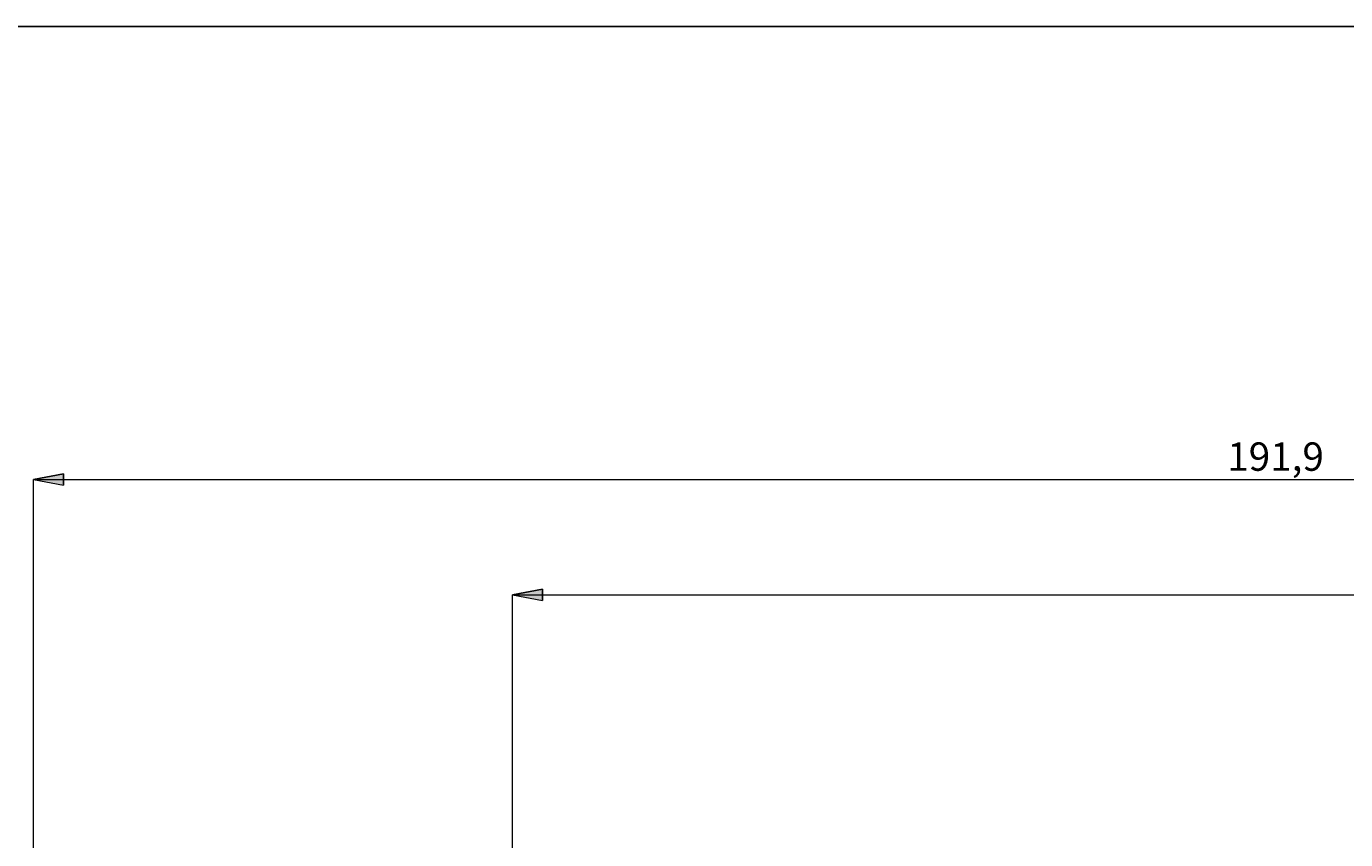
# Model space of a CAD drawing. Extents: x 13 to 827, y 18 to 576.
# Drawn here: x 139 to 388, y 422 to 576 of the extents above; entities that cross this region are included whole.
import ezdxf

# ---------------------------------------------------------------- set-up
doc = ezdxf.new("R2010")
doc.units = 0
doc.header["$MEASUREMENT"] = 0
doc.layers.add('Ebene 1', color=7, linetype='Continuous', lineweight=0)

msp = doc.modelspace()

# ---------------------------------------------------------------- hatches: boundary and pattern name
at = {"layer": 'Ebene 1', "true_color": 0x000000, "transparency": 33554687}
h = msp.add_hatch(color=18, dxfattribs=at)
h.dxf.hatch_style = 2
edge = h.paths.add_edge_path()
edge.add_spline(control_points=[(140.48, 490.22), (140.48, 490.22), (146.15, 491.28), (146.15, 491.28), (146.15, 491.28), (146.15, 489.15), (146.15, 489.15)], knot_values=[0, 0, 0, 0, 1, 1, 1, 2, 2, 2, 2], degree=3, periodic=0)
edge.add_line((146.15, 489.15), (140.48, 490.22))
edge = h.paths.add_edge_path()
edge.add_spline(control_points=[(684.45, 490.22), (684.45, 490.22), (678.78, 489.15), (678.78, 489.15), (678.78, 489.15), (678.78, 491.28), (678.78, 491.28)], knot_values=[0, 0, 0, 0, 1, 1, 1, 2, 2, 2, 2], degree=3, periodic=0)
edge.add_line((678.78, 491.28), (684.45, 490.22))
h = msp.add_hatch(color=18, dxfattribs=at)
h.dxf.hatch_style = 2
edge = h.paths.add_edge_path()
edge.add_spline(control_points=[(230.91, 468.46), (230.91, 468.46), (236.57, 469.52), (236.57, 469.52), (236.57, 469.52), (236.57, 467.4), (236.57, 467.4)], knot_values=[0, 0, 0, 0, 1, 1, 1, 2, 2, 2, 2], degree=3, periodic=0)
edge.add_line((236.57, 467.4), (230.91, 468.46))
edge = h.paths.add_edge_path()
edge.add_spline(control_points=[(684.45, 468.46), (684.45, 468.46), (678.78, 467.4), (678.78, 467.4), (678.78, 467.4), (678.78, 469.52), (678.78, 469.52)], knot_values=[0, 0, 0, 0, 1, 1, 1, 2, 2, 2, 2], degree=3, periodic=0)
edge.add_line((678.78, 469.52), (684.45, 468.46))

# ---------------------------------------------------------------- linework, layer by layer
at = {"layer": 'Ebene 1', "color": 18, "lineweight": 25, "true_color": 0x000000}
msp.add_lwpolyline([(12.7, 18.32), (12.7, 575.68), (827.3, 575.68), (827.3, 18.32)], close=True, dxfattribs=at)
at = {"layer": 'Ebene 1', "color": 18, "lineweight": 18, "true_color": 0x000000}
for points in [[(140.48, 490.22), (140.48, 490.22), (146.15, 491.28), (146.15, 491.28), (146.15, 491.28), (146.15, 489.15), (146.15, 489.15), (146.15, 489.15), (140.48, 490.22), (140.48, 490.22)], [(230.91, 468.46), (230.91, 468.46), (236.57, 469.52), (236.57, 469.52), (236.57, 469.52), (236.57, 467.4), (236.57, 467.4), (236.57, 467.4), (230.91, 468.46), (230.91, 468.46)]]:
    msp.add_open_spline(points, degree=3, knots=[0, 0, 0, 0, 1, 1, 1, 2, 2, 2, 3, 3, 3, 3], dxfattribs=at)
at = {"layer": 'Ebene 1'}
for points in [[(140.48, 490.22), (140.48, 490.22), (146.15, 491.28), (146.15, 491.28), (146.15, 491.28), (146.15, 489.15), (146.15, 489.15)], [(230.91, 468.46), (230.91, 468.46), (236.57, 469.52), (236.57, 469.52), (236.57, 469.52), (236.57, 467.4), (236.57, 467.4)]]:
    msp.add_open_spline(points, degree=3, knots=[0, 0, 0, 0, 1, 1, 1, 2, 2, 2, 2], dxfattribs=at)
at = {"layer": 'Ebene 1', "color": 18, "lineweight": 18, "true_color": 0x000000}
for points in [[(140.48, 385.44), (140.48, 385.44), (140.48, 490.22), (140.48, 490.22)], [(140.48, 490.22), (140.48, 490.22), (684.45, 490.22), (684.45, 490.22)], [(230.91, 418.32), (230.91, 418.32), (230.91, 468.46), (230.91, 468.46)], [(230.91, 468.46), (230.91, 468.46), (684.45, 468.46), (684.45, 468.46)]]:
    msp.add_open_spline(points, degree=3, dxfattribs=at)

# ---------------------------------------------------------------- texts
at = {"layer": 'Ebene 1', "insert": (365.74, 491.86), "char_height": 0.2, "attachment_point": 7}
msp.add_mtext('\\C18;\\c0;\\FCentury Gothic|b0|i0|c1;\\H5.351843;\\W1.000302;  191,9  ', dxfattribs=at)

doc.saveas('drawing.dxf')
